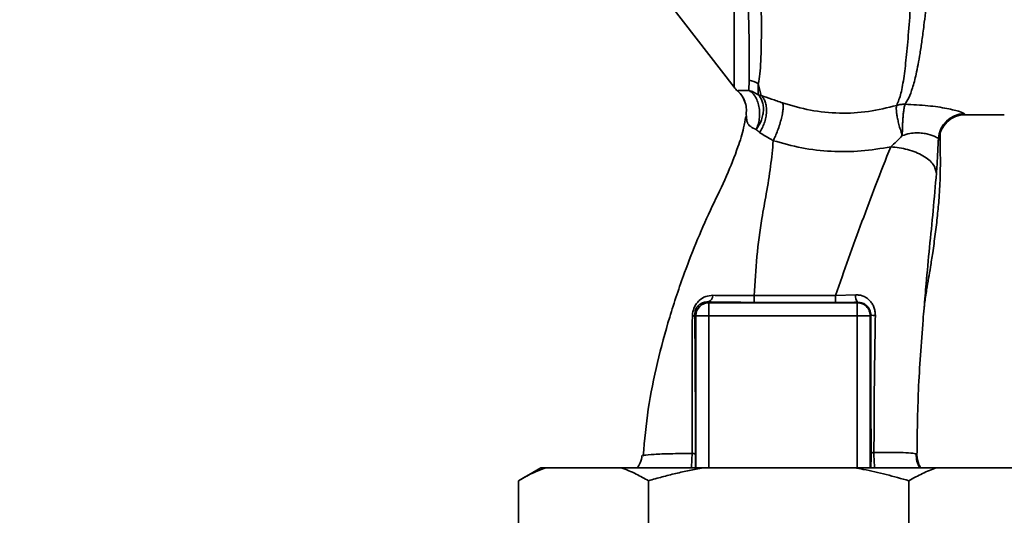
# Paper-space layout 'Blatt1' of a CAD drawing. Units: millimetres. Extents: x 0 to 5940, y 0 to 4200.
# Drawn here: x 3049 to 3162, y 2784 to 2841 of the extents above; entities that cross this region are included whole.
import ezdxf

# ---------------------------------------------------------------- set-up
doc = ezdxf.new("R2010")
doc.units = ezdxf.units.MM
doc.header["$LTSCALE"] = 10
doc.layers.add('1', color=7, linetype='Continuous')
doc.styles.add('SLDTEXTSTYLE0', font='TXT', dxfattribs={"width": 0.605})
doc.dimstyles.new('SLDDIMSTYLE0', dxfattribs={"dimtxt": 35, "dimasz": 25, "dimexe": 0, "dimexo": 0.0625, "dimgap": 8.75, "dimtad": 1, "dimdec": 1, "dimrnd": 1e-09, "dimzin": 4, "dimdsep": 46, "dimtxsty": 'SLDTEXTSTYLE0', "dimsah": 1, "dimcen": 0.09, "dimadec": 0, "dimazin": 1, "dimtfac": 1, "dimtdec": 1, "dimtofl": 0, "dimtmove": 0, "dimatfit": 3, "dimfxl": 1, "dimfrac": 2, "dimtolj": 1, "dimtzin": 12, "dimarcsym": 0})
doc.dimstyles.new('SLDDIMSTYLE1', dxfattribs={"dimtxt": 35, "dimasz": 25, "dimexe": 0, "dimexo": 0.0625, "dimgap": 8.75, "dimtad": 1, "dimdec": 1, "dimrnd": 1e-09, "dimzin": 12, "dimdsep": 46, "dimtxsty": 'SLDTEXTSTYLE0', "dimsah": 1, "dimcen": 0.09, "dimadec": 0, "dimazin": 3, "dimtfac": 1, "dimtdec": 1, "dimtofl": 0, "dimtmove": 0, "dimatfit": 3, "dimfxl": 1, "dimfrac": 2, "dimtolj": 1, "dimtzin": 12, "dimarcsym": 0})

# ---------------------------------------------------------------- blocks, each defined once
blk = doc.blocks.new('_D_2')
at = {"layer": '1'}
for p, q in [((3321.34, 3577.99), (2558.44, 3577.99)), ((2568.44, 3577.99), (2568.44, 1830.7)), ((3128.44, 1830.7), (2558.44, 1830.7))]:
    blk.add_line(p, q, dxfattribs=at)
for points in [[(2568.44, 3577.99), (2564.44, 3552.99), (2572.44, 3552.99)], [(2568.44, 1830.7), (2572.44, 1855.7), (2564.44, 1855.7)]]:
    blk.add_solid(points, dxfattribs=at)
at = {"layer": '1', "insert": (2523.33, 2612.11), "char_height": 35, "attachment_point": 1, "rotation": 90, "style": 'SLDTEXTSTYLE0'}
blk.add_mtext('ca. 1750', dxfattribs=at)
blk = doc.blocks.new('_D_3')
at = {"layer": '1'}
for p, q in [((2751.44, 3430.7), (2628.44, 3430.7)), ((2638.44, 1830.7), (2638.44, 3430.7)), ((3128.44, 1830.7), (2628.44, 1830.7))]:
    blk.add_line(p, q, dxfattribs=at)
for points in [[(2638.44, 3430.7), (2634.44, 3405.7), (2642.44, 3405.7)], [(2638.44, 1830.7), (2642.44, 1855.7), (2634.44, 1855.7)]]:
    blk.add_solid(points, dxfattribs=at)
at = {"layer": '1', "insert": (2593.33, 2577.23), "char_height": 35, "attachment_point": 1, "rotation": 90, "style": 'SLDTEXTSTYLE0'}
blk.add_mtext('1600', dxfattribs=at)

psp = doc.layouts.new('Blatt1')

# ---------------------------------------------------------------- linework, layer by layer
at = {"color": 7, "linetype": 'Continuous', "lineweight": 35}
for p, q in [((3123.99, 2843.07), (3131.3, 2833.61)), ((3132.98, 2833.25), (3133.02, 2834.46)), ((3134.43, 2832.66), (3134.08, 2834.02)), ((3134.08, 2834.02), (3134.08, 2832.75)), ((3132.73, 2830.2), (3132.68, 2830.52)), ((3157.92, 2830.45), (3162.45, 2830.45)), ((3142.98, 2809.57), (3145.32, 2809.65)), ((3128.3, 2808.84), (3128.39, 2808.75)), ((3128.39, 2808.75), (3145.49, 2808.75)), ((3145.54, 2808.79), (3145.49, 2808.75)), ((3145.49, 2807.25), (3145.49, 2808.75)), ((3126.76, 2807.39), (3126.89, 2807.25)), ((3126.89, 2807.25), (3128.39, 2807.25)), ((3126.89, 2789.7), (3126.89, 2807.25)), ((3128.39, 2807.25), (3145.49, 2807.25)), ((3128.39, 2789.7), (3128.39, 2807.25)), ((3146.99, 2807.25), (3145.49, 2807.25)), ((3145.49, 2789.7), (3145.49, 2807.25)), ((3146.99, 2807.25), (3147.06, 2807.32)), ((3146.99, 2807.25), (3146.99, 2789.7)), ((3120.77, 2791.07), (3120.85, 2791.1)), ((3109.02, 2789.7), (3106.42, 2788.2)), ((3109.57, 2789.7), (3109.02, 2789.7)), ((3118.29, 2789.7), (3109.57, 2789.7)), ((3127.72, 2789.7), (3118.29, 2789.7)), ((3145.17, 2789.7), (3127.72, 2789.7)), ((3154.6, 2789.7), (3145.17, 2789.7)), ((3163.32, 2789.7), (3154.6, 2789.7)), ((3106.42, 2772.2), (3106.42, 2788.2)), ((3121.43, 2772.2), (3121.43, 2788.2)), ((3151.45, 2772.2), (3151.45, 2788.2))]:
    psp.add_line(p, q, dxfattribs=at)
at = {"color": 7, "linetype": 'Continuous', "lineweight": 35, "flags": 128}
for points in [[(3133.61, 2809.57), (3138.86, 2809.57), (3142.98, 2809.57)], [(3133.61, 2808.78), (3138.86, 2808.78), (3142.98, 2808.78)]]:
    psp.add_lwpolyline(points, dxfattribs=at)
at = {"color": 7, "linetype": 'Continuous', "lineweight": 35}
for centre, radius, start, end in [((3132.37, 2831.41), 3.11, 56.7734, 77.8774), ((3133.66, 2835.45), 3, 217.6872, 229.0072), ((3157.85, 2827.55), 3, 90.0596, 177.6693), ((3157.92, 2827.45), 3, 90.0077, 178.4452), ((3128.05, 2809.58), 0.783, 288.8209, 1.0294), ((3208.25, 2809.42), 74.65, 179.8858, 180.4882), ((3218.37, 2809.42), 75.39, 179.8869, 180.4833), ((3146.48, 2809.49), 1.18, 172.4168, 216.3851), ((3128.39, 2807.25), 1.5, 90.0817, 179.9183), ((3126.42, 2807.53), 0.369, 279.4782, 337.7052), ((3147.51, 2809.55), 2.28, 258.6499, 271.7946)]:
    psp.add_arc(centre, radius, start, end, dxfattribs=at)
for points, knots in [([(3154.48, 2908.81), (3154.47, 2908.8), (3154.44, 2908.66), (3154.37, 2907.81), (3154.26, 2906.22), (3154.15, 2904), (3154, 2901.19), (3153.89, 2897.97), (3153.72, 2894.22), (3153.6, 2890.13), (3153.42, 2885.69), (3153.24, 2881.02), (3153.1, 2876.17), (3152.9, 2871.22), (3152.72, 2866.25), (3152.53, 2861.34), (3152.33, 2856.58), (3152.13, 2852.03), (3151.91, 2847.77), (3151.69, 2843.86), (3151.45, 2840.36), (3151.19, 2837.33), (3150.89, 2834.82), (3150.57, 2832.82), (3150.22, 2831.96), (3150.05, 2831.53)], [0, 0, 0, 0, 0.005692, 0.051948, 0.098118, 0.144097, 0.190059, 0.236067, 0.28166, 0.327558, 0.372895, 0.418687, 0.464009, 0.509238, 0.554517, 0.599659, 0.644666, 0.689553, 0.734335, 0.778986, 0.823495, 0.867894, 0.912145, 0.956199, 1, 1, 1, 1]), ([(3151, 2831.65), (3151.15, 2831.89), (3151.48, 2832.41), (3151.89, 2833.55), (3152.23, 2834.87), (3152.51, 2836.25), (3152.74, 2837.54), (3152.96, 2839.04), (3153.17, 2840.62), (3153.36, 2842.29), (3153.54, 2844.01), (3153.72, 2845.96), (3153.92, 2848.25), (3154.12, 2850.85), (3154.33, 2853.75), (3154.5, 2856.37), (3154.65, 2858.74), (3154.77, 2860.92), (3154.92, 2863.45), (3155.06, 2866.09), (3155.21, 2868.73), (3155.35, 2871.32), (3155.47, 2873.68), (3155.58, 2875.83), (3155.67, 2877.69), (3155.74, 2879.51), (3155.81, 2881.28), (3155.9, 2883.08), (3156.01, 2885.12), (3156.12, 2887.17), (3156.22, 2889.24), (3156.3, 2891.15), (3156.39, 2892.96), (3156.49, 2894.62), (3156.58, 2896.09), (3156.64, 2897.48), (3156.69, 2898.7), (3156.74, 2899.56), (3156.79, 2900.3), (3156.83, 2900.86), (3156.87, 2901.45), (3156.9, 2901.85), (3156.95, 2902.44), (3157, 2903.28), (3157.08, 2904.39), (3157.17, 2905.41), (3157.26, 2906.19), (3157.34, 2906.69), (3157.4, 2906.95), (3157.44, 2906.93), (3157.45, 2906.92)], [0, 0, 0, 0, 0.0246022, 0.0535928, 0.0869856, 0.1067048, 0.1277682, 0.1501763, 0.1739297, 0.1933546, 0.2143172, 0.2368176, 0.2608558, 0.2895445, 0.3185135, 0.3477631, 0.3652323, 0.3855408, 0.4086881, 0.434674, 0.4572858, 0.4803276, 0.5048039, 0.5215799, 0.5393108, 0.5563415, 0.5726863, 0.5895495, 0.6084856, 0.6327667, 0.6519355, 0.6736596, 0.6953841, 0.7138514, 0.7331899, 0.7507838, 0.7692148, 0.7848718, 0.7893554, 0.8040116, 0.8123256, 0.8195682, 0.8257391, 0.8447534, 0.8691861, 0.9003164, 0.9292775, 0.9560691, 0.9847714, 1, 1, 1, 1]), ([(3132.74, 2851.6), (3132.79, 2849.66), (3132.87, 2845.79), (3132.98, 2840.96), (3133.07, 2836.98), (3133.04, 2835.3), (3133.02, 2834.46)], [0, 0, 0, 0, 0.25018, 0.500188, 0.750117, 1, 1, 1, 1]), ([(3134.08, 2834.02), (3134.14, 2834.38), (3134.28, 2835.11), (3134.41, 2837.11), (3134.46, 2840.33), (3134.4, 2845.21), (3134.32, 2849.14), (3134.29, 2851.12)], [0, 0, 0, 0, 0.124697, 0.249346, 0.498802, 0.748883, 1, 1, 1, 1]), ([(3133.04, 2835.96), (3133.04, 2835.63), (3133.04, 2834.87), (3133.04, 2834.22), (3133.04, 2833.85)], [0, 0, 0, 0, 0.439843, 1, 1, 1, 1]), ([(3131.69, 2833.21), (3131.74, 2833.23), (3131.82, 2833.25), (3132.31, 2833.22), (3132.77, 2833.24), (3132.98, 2833.25)], [0, 0, 0, 0, 0.534807, 0.780658, 1, 1, 1, 1]), ([(3131.69, 2833.21), (3131.69, 2833.21), (3131.69, 2833.19), (3131.69, 2833.19), (3131.7, 2833.19)], [0, 0, 0, 0, 0.560028, 1, 1, 1, 1]), ([(3131.69, 2833.21), (3131.86, 2833.04), (3132.22, 2832.69), (3132.42, 2832.23), (3132.53, 2831.99)], [0, 0, 0, 0, 0.492139, 1, 1, 1, 1]), ([(3131.69, 2833.19), (3131.89, 2833), (3132.28, 2832.61), (3132.48, 2832.09), (3132.58, 2831.83)], [0, 0, 0, 0, 0.490087, 1, 1, 1, 1]), ([(3134.08, 2832.75), (3133.9, 2832.86), (3133.56, 2833.08), (3133.17, 2833.2), (3132.98, 2833.25)], [0, 0, 0, 0, 0.520577, 1, 1, 1, 1]), ([(3133.84, 2828.75), (3133.92, 2828.93), (3134.07, 2829.31), (3134.21, 2829.97), (3134.25, 2830.69), (3134.17, 2831.41), (3133.98, 2832.08), (3133.7, 2832.62), (3133.36, 2833.02), (3133.1, 2833.18), (3132.98, 2833.25)], [0, 0, 0, 0, 0.1132013, 0.235941, 0.3659791, 0.4999993, 0.6340195, 0.7640579, 0.8867982, 1, 1, 1, 1]), ([(3134.08, 2832.75), (3134.26, 2832.51), (3134.53, 2832.15), (3134.67, 2831.47), (3134.69, 2830.9), (3134.6, 2830.31), (3134.37, 2829.56), (3134.05, 2829.07), (3133.84, 2828.75)], [0, 0, 0, 0, 0.239237, 0.3682, 0.499958, 0.631723, 0.760704, 1, 1, 1, 1]), ([(3134.43, 2832.66), (3134.36, 2832.67), (3134.24, 2832.7), (3134.13, 2832.73), (3134.08, 2832.75)], [0, 0, 0, 0, 0.487081, 1, 1, 1, 1]), ([(3132.53, 2831.99), (3132.6, 2831.75), (3132.74, 2831.27), (3132.7, 2830.77), (3132.68, 2830.52)], [0, 0, 0, 0, 0.507865, 1, 1, 1, 1]), ([(3134.43, 2832.66), (3134.52, 2832.56), (3134.7, 2832.37), (3134.9, 2831.93), (3135.02, 2831.4), (3135.04, 2830.78), (3134.96, 2830.12), (3134.79, 2829.49), (3134.55, 2828.9), (3134.34, 2828.56), (3134.24, 2828.4)], [0, 0, 0, 0, 0.114824, 0.237947, 0.367296, 0.5, 0.632704, 0.762053, 0.885176, 1, 1, 1, 1]), ([(3136.88, 2831.82), (3136.44, 2831.97), (3135.55, 2832.28), (3134.8, 2832.53), (3134.43, 2832.66)], [0, 0, 0, 0, 0.4905361, 1, 1, 1, 1]), ([(3135.81, 2827.45), (3135.89, 2827.63), (3136.06, 2827.99), (3136.32, 2828.63), (3136.56, 2829.34), (3136.76, 2830.05), (3136.9, 2830.7), (3136.96, 2831.23), (3136.96, 2831.61), (3136.91, 2831.75), (3136.88, 2831.82)], [0, 0, 0, 0, 0.1123829, 0.2349205, 0.3653042, 0.4999972, 0.6346906, 0.7650756, 0.8876149, 1, 1, 1, 1]), ([(3150.05, 2831.53), (3148.97, 2831.26), (3146.82, 2830.72), (3143.43, 2830.55), (3140.05, 2830.88), (3137.94, 2831.5), (3136.88, 2831.82)], [0, 0, 0, 0, 0.250236, 0.499302, 0.748566, 1, 1, 1, 1]), ([(3150.69, 2828.03), (3150.69, 2828.41), (3150.7, 2828.99), (3150.74, 2829.76), (3150.78, 2830.32), (3150.83, 2830.8), (3150.91, 2831.32), (3150.96, 2831.52), (3151, 2831.65)], [0, 0, 0, 0, 0.243766, 0.373824, 0.505776, 0.636885, 0.764517, 1, 1, 1, 1]), ([(3151, 2831.65), (3151.9, 2831.6), (3153.68, 2831.52), (3155.9, 2831.18), (3157.48, 2830.79), (3157.73, 2830.63), (3157.85, 2830.55)], [0, 0, 0, 0, 0.258509, 0.511739, 0.758258, 1, 1, 1, 1]), ([(3150.69, 2828.03), (3150.63, 2828.21), (3150.5, 2828.59), (3150.34, 2829.18), (3150.19, 2829.76), (3150.08, 2830.3), (3150.02, 2830.76), (3149.98, 2831.24), (3150.02, 2831.42), (3150.05, 2831.53)], [0, 0, 0, 0, 0.12411, 0.253674, 0.386232, 0.518956, 0.649001, 0.773848, 1, 1, 1, 1]), ([(3157.85, 2830.55), (3157.86, 2830.52), (3157.89, 2830.46), (3157.91, 2830.46), (3157.92, 2830.45)], [0, 0, 0, 0, 0.559993, 1, 1, 1, 1]), ([(3132.64, 2830.23), (3132.57, 2829.8), (3132.37, 2828.67), (3131.65, 2826.39), (3130.46, 2823.33), (3128.71, 2819.8), (3127.06, 2816.1), (3125.4, 2811.82), (3123.81, 2807.08), (3122.4, 2801.81), (3121.3, 2796.48), (3120.97, 2792.89), (3120.81, 2791.1)], [0, 0, 0, 0, 0.037265, 0.097652, 0.186574, 0.279007, 0.379235, 0.478107, 0.607991, 0.73783, 0.869841, 1, 1, 1, 1]), ([(3133.84, 2828.75), (3133.61, 2828.85), (3133.13, 2829.05), (3132.74, 2829.6), (3132.74, 2829.98), (3132.73, 2830.2)], [0, 0, 0, 0, 0.278055, 0.580865, 1, 1, 1, 1]), ([(3155.76, 2829.53), (3155.93, 2829.71), (3156.28, 2830.06), (3157.01, 2830.29), (3157.39, 2830.4)], [0, 0, 0, 0, 0.490181, 1, 1, 1, 1]), ([(3134.24, 2828.4), (3134.16, 2828.46), (3134.02, 2828.57), (3133.9, 2828.69), (3133.84, 2828.75)], [0, 0, 0, 0, 0.490878, 1, 1, 1, 1]), ([(3134.24, 2828.4), (3134.47, 2828.24), (3134.93, 2827.93), (3135.52, 2827.61), (3135.81, 2827.45)], [0, 0, 0, 0, 0.509367, 1, 1, 1, 1]), ([(3154.85, 2827.67), (3154.78, 2827.74), (3154.64, 2827.87), (3153.86, 2828.15), (3153.05, 2828.33), (3152.33, 2828.38), (3151.52, 2828.3), (3150.97, 2828.12), (3150.69, 2828.03)], [0, 0, 0, 0, 0.244618, 0.490049, 0.613034, 0.736426, 0.863582, 1, 1, 1, 1]), ([(3153.21, 2808.13), (3153.22, 2808.3), (3153.3, 2809), (3153.47, 2810.1), (3153.7, 2811.46), (3153.95, 2812.88), (3154.21, 2814.61), (3154.5, 2816.69), (3154.74, 2818.74), (3154.92, 2820.64), (3155.02, 2822.22), (3155.06, 2823.4), (3155.08, 2824.53), (3155.07, 2826.07), (3155.06, 2827.41), (3155.05, 2828.2), (3155.04, 2828.37)], [0, 0, 0, 0, 0.037169, 0.1581126, 0.2513557, 0.3241556, 0.4057237, 0.5041299, 0.6048991, 0.6953707, 0.7660738, 0.7959502, 0.8241124, 0.8861611, 0.9751177, 1, 1, 1, 1]), ([(3154.93, 2827.53), (3154.95, 2827.56), (3155.01, 2827.6), (3155.05, 2827.91), (3155.04, 2828.28), (3155.04, 2828.37)], [0, 0, 0, 0, 0.433752, 0.866247, 1, 1, 1, 1]), ([(3133.61, 2809.57), (3133.7, 2811.08), (3133.88, 2814.08), (3134.39, 2817.99), (3135.04, 2821.44), (3135.54, 2824.5), (3135.72, 2826.47), (3135.81, 2827.45)], [0, 0, 0, 0, 0.242472, 0.482687, 0.640941, 0.820361, 1, 1, 1, 1]), ([(3135.81, 2827.45), (3136.89, 2827.15), (3139.07, 2826.54), (3142.49, 2826.16), (3145.96, 2826.17), (3148.22, 2826.55), (3149.35, 2826.75)], [0, 0, 0, 0, 0.248657, 0.498914, 0.749801, 1, 1, 1, 1]), ([(3149.35, 2826.75), (3149.57, 2826.94), (3150.03, 2827.35), (3150.47, 2827.8), (3150.69, 2828.03)], [0, 0, 0, 0, 0.489425, 1, 1, 1, 1]), ([(3154.62, 2823.69), (3154.67, 2824.34), (3154.76, 2825.65), (3154.82, 2827), (3154.85, 2827.67)], [0, 0, 0, 0, 0.498278, 1, 1, 1, 1]), ([(3154.85, 2827.67), (3154.87, 2827.63), (3154.89, 2827.56), (3154.91, 2827.54), (3154.93, 2827.53)], [0, 0, 0, 0, 0.560267, 1, 1, 1, 1]), ([(3142.98, 2809.57), (3143.99, 2812.43), (3145.5, 2816.72), (3147.69, 2822.49), (3148.77, 2825.28), (3149.35, 2826.75)], [0, 0, 0, 0, 0.485441, 0.728216, 1, 1, 1, 1]), ([(3149.35, 2826.75), (3150.01, 2826.67), (3151.03, 2826.55), (3152.26, 2826.13), (3153.1, 2825.73), (3153.79, 2825.25), (3154.44, 2824.57), (3154.55, 2824.04), (3154.62, 2823.69)], [0, 0, 0, 0, 0.239375, 0.368312, 0.500009, 0.631705, 0.760639, 1, 1, 1, 1]), ([(3153.2, 2808.13), (3153.28, 2809.06), (3153.47, 2811.39), (3153.82, 2815.14), (3154.26, 2819.41), (3154.5, 2822.25), (3154.62, 2823.69)], [0, 0, 0, 0, 0.179162, 0.448703, 0.720566, 1, 1, 1, 1]), ([(3126.48, 2807.17), (3126.49, 2807.34), (3126.51, 2807.68), (3126.68, 2808.2), (3126.94, 2808.65), (3127.37, 2809.12), (3128, 2809.52), (3128.56, 2809.57), (3128.84, 2809.6)], [0, 0, 0, 0, 0.129882, 0.259893, 0.387986, 0.514349, 0.759532, 1, 1, 1, 1]), ([(3128.84, 2809.6), (3129.58, 2809.58), (3131.06, 2809.56), (3132.76, 2809.57), (3133.61, 2809.57)], [0, 0, 0, 0, 0.50183, 1, 1, 1, 1]), ([(3145.32, 2809.65), (3145.47, 2809.65), (3145.76, 2809.64), (3146.19, 2809.51), (3146.58, 2809.31), (3146.93, 2809.02), (3147.22, 2808.66), (3147.43, 2808.24), (3147.56, 2807.77), (3147.57, 2807.44), (3147.58, 2807.28)], [0, 0, 0, 0, 0.122001, 0.243379, 0.365027, 0.487801, 0.612385, 0.739254, 0.86866, 1, 1, 1, 1]), ([(3126.76, 2807.39), (3126.76, 2807.49), (3126.77, 2807.65), (3126.82, 2807.87), (3126.91, 2808.08), (3127.06, 2808.31), (3127.35, 2808.59), (3127.75, 2808.79), (3128.11, 2808.85), (3128.29, 2808.84), (3128.3, 2808.84)], [0, 0, 0, 0, 0.114927, 0.169518, 0.224003, 0.336882, 0.460116, 0.725334, 0.984104, 1, 1, 1, 1]), ([(3128.3, 2808.84), (3129.23, 2808.82), (3130.89, 2808.79), (3132.78, 2808.79), (3133.61, 2808.78)], [0, 0, 0, 0, 0.559672, 1, 1, 1, 1]), ([(3145.54, 2808.79), (3145.06, 2808.79), (3144.22, 2808.79), (3143.36, 2808.78), (3142.98, 2808.78)], [0, 0, 0, 0, 0.560125, 1, 1, 1, 1]), ([(3145.54, 2808.79), (3145.73, 2808.78), (3146.12, 2808.74), (3146.55, 2808.46), (3146.81, 2808.16), (3146.95, 2807.9), (3147.04, 2807.62), (3147.05, 2807.42), (3147.06, 2807.32)], [0, 0, 0, 0, 0.255092, 0.50918, 0.643262, 0.75783, 0.882209, 1, 1, 1, 1]), ([(3152.38, 2791.16), (3152.41, 2793.66), (3152.48, 2798.8), (3152.9, 2804.5), (3153.16, 2807.67), (3153.2, 2808.13)], [0, 0, 0, 0, 0.445929, 0.919859, 1, 1, 1, 1]), ([(3126.44, 2791.34), (3126.44, 2793.12), (3126.44, 2796.69), (3126.45, 2802.02), (3126.47, 2805.45), (3126.48, 2807.17)], [0, 0, 0, 0, 0.333582, 0.667367, 1, 1, 1, 1]), ([(3126.83, 2791.3), (3126.83, 2792.82), (3126.83, 2795.87), (3126.82, 2800.1), (3126.79, 2803.96), (3126.77, 2806.25), (3126.76, 2807.39)], [0, 0, 0, 0, 0.2799899, 0.5599872, 0.7800121, 1, 1, 1, 1]), ([(3147.06, 2807.32), (3147.06, 2804.34), (3147.06, 2799), (3147.08, 2793.7), (3147.09, 2791.37)], [0, 0, 0, 0, 0.559911, 1, 1, 1, 1]), ([(3147.58, 2807.28), (3147.54, 2804.64), (3147.45, 2799.35), (3147.43, 2794.09), (3147.42, 2791.46)], [0, 0, 0, 0, 0.498941, 1, 1, 1, 1]), ([(3120.67, 2791.1), (3120.63, 2790.81), (3120.55, 2790.31), (3120.27, 2789.88), (3120.16, 2789.7)], [0, 0, 0, 0, 0.582694, 1, 1, 1, 1]), ([(3120.85, 2791.1), (3120.88, 2791.11), (3121.01, 2791.17), (3122.02, 2791.25), (3123.82, 2791.32), (3125.56, 2791.34), (3126.44, 2791.34)], [0, 0, 0, 0, 0.066405, 0.37787, 0.689198, 1, 1, 1, 1]), ([(3126.35, 2789.7), (3126.37, 2789.88), (3126.41, 2790.21), (3126.44, 2790.79), (3126.44, 2791.16), (3126.44, 2791.34)], [0, 0, 0, 0, 0.3736096, 0.6854226, 1, 1, 1, 1]), ([(3126.44, 2791.34), (3126.49, 2791.34), (3126.6, 2791.33), (3126.72, 2791.32), (3126.81, 2791.31), (3126.82, 2791.3), (3126.83, 2791.3)], [0, 0, 0, 0, 0.2469144, 0.4999756, 0.7530495, 1, 1, 1, 1]), ([(3126.86, 2789.7), (3126.85, 2789.83), (3126.84, 2790.07), (3126.83, 2790.65), (3126.83, 2791.08), (3126.83, 2791.3)], [0, 0, 0, 0, 0.327868, 0.664213, 1, 1, 1, 1]), ([(3147.09, 2791.37), (3147.09, 2791.21), (3147.09, 2790.89), (3147.08, 2790.3), (3147.07, 2789.87), (3147.05, 2789.72), (3147.05, 2789.7)], [0, 0, 0, 0, 0.234745, 0.470019, 0.937879, 1, 1, 1, 1]), ([(3147.09, 2791.37), (3147.09, 2791.38), (3147.1, 2791.4), (3147.17, 2791.42), (3147.28, 2791.44), (3147.38, 2791.45), (3147.42, 2791.46)], [0, 0, 0, 0, 0.2473991, 0.5, 0.7526009, 1, 1, 1, 1]), ([(3147.42, 2791.46), (3148.17, 2791.47), (3149.65, 2791.48), (3151.2, 2791.44), (3152.21, 2791.34), (3152.33, 2791.22), (3152.38, 2791.16)], [0, 0, 0, 0, 0.250055, 0.49997, 0.749869, 1, 1, 1, 1]), ([(3147.42, 2791.46), (3147.42, 2791.22), (3147.42, 2790.75), (3147.46, 2790.14), (3147.5, 2789.83), (3147.51, 2789.7)], [0, 0, 0, 0, 0.3834745, 0.7609826, 1, 1, 1, 1]), ([(3152.7, 2789.7), (3152.57, 2789.95), (3152.32, 2790.44), (3152.3, 2791.01), (3152.28, 2791.29)], [0, 0, 0, 0, 0.488213, 1, 1, 1, 1]), ([(3152.38, 2791.16), (3152.42, 2790.79), (3152.47, 2790.27), (3152.73, 2789.82), (3152.8, 2789.7)], [0, 0, 0, 0, 0.72848, 1, 1, 1, 1]), ([(3109.57, 2789.7), (3109.3, 2789.6), (3108.77, 2789.4), (3107.98, 2789.04), (3107.2, 2788.64), (3106.68, 2788.35), (3106.42, 2788.2)], [0, 0, 0, 0, 0.249584, 0.499353, 0.74961, 1, 1, 1, 1]), ([(3121.43, 2788.2), (3120.96, 2788.46), (3120.2, 2788.88), (3119.15, 2789.37), (3118.58, 2789.59), (3118.29, 2789.7)], [0, 0, 0, 0, 0.4552678, 0.7275212, 1, 1, 1, 1]), ([(3127.72, 2789.7), (3127.19, 2789.6), (3126.14, 2789.4), (3124.56, 2789.04), (3122.99, 2788.64), (3121.95, 2788.35), (3121.43, 2788.2)], [0, 0, 0, 0, 0.249584, 0.499353, 0.74961, 1, 1, 1, 1]), ([(3151.45, 2788.2), (3150.58, 2788.44), (3148.84, 2788.93), (3146.74, 2789.4), (3145.51, 2789.64), (3145.17, 2789.7)], [0, 0, 0, 0, 0.4192561, 0.8391687, 1, 1, 1, 1]), ([(3154.6, 2789.7), (3154.07, 2789.49), (3153.01, 2789.07), (3151.97, 2788.49), (3151.45, 2788.2)], [0, 0, 0, 0, 0.499347, 1, 1, 1, 1])]:
    psp.add_open_spline(points, degree=3, knots=knots, dxfattribs=at)
for points in [[(3131.29, 2858.71), (3131.29, 2856.94), (3131.29, 2853.39), (3131.29, 2848.54), (3131.29, 2844.18), (3131.29, 2840.46), (3131.29, 2837.46), (3131.29, 2835.27), (3131.29, 2833.88), (3131.29, 2833.71), (3131.29, 2833.62)], [(3150.05, 2831.53), (3150.21, 2831.57), (3150.52, 2831.65), (3150.84, 2831.65), (3151, 2831.65)], [(3128.39, 2808.75), (3128.39, 2808.72), (3128.39, 2808.67), (3128.39, 2808.32), (3128.39, 2807.83), (3128.39, 2807.45), (3128.39, 2807.25)], [(3145.49, 2808.75), (3145.69, 2808.73), (3146.08, 2808.68), (3146.58, 2808.34), (3146.93, 2807.84), (3146.97, 2807.45), (3146.99, 2807.25)]]:
    psp.add_open_spline(points, degree=3, dxfattribs=at)

# ---------------------------------------------------------------- dimensions: what is measured, and where the dimension line sits
at = {"layer": '1'}
for base, p1, p2, dimstyle, picture, middle in [((2568.44, 1830.7), (3331.34, 3577.99), (3138.44, 1830.7), 'SLDDIMSTYLE0', '_D_2', (2568.44, 2704.35)), ((2638.44, 3430.7), (3138.44, 1830.7), (2761.44, 3430.7), 'SLDDIMSTYLE1', '_D_3', (2638.44, 2630.7))]:
    dim = psp.add_linear_dim(base=base, p1=p1, p2=p2, angle=90, dimstyle=dimstyle, dxfattribs=at)
    dim.commit()
    dim.dimension.update_dxf_attribs({"geometry": picture, "text_midpoint": middle, "dimtype": 160})

doc.saveas('drawing.dxf')
